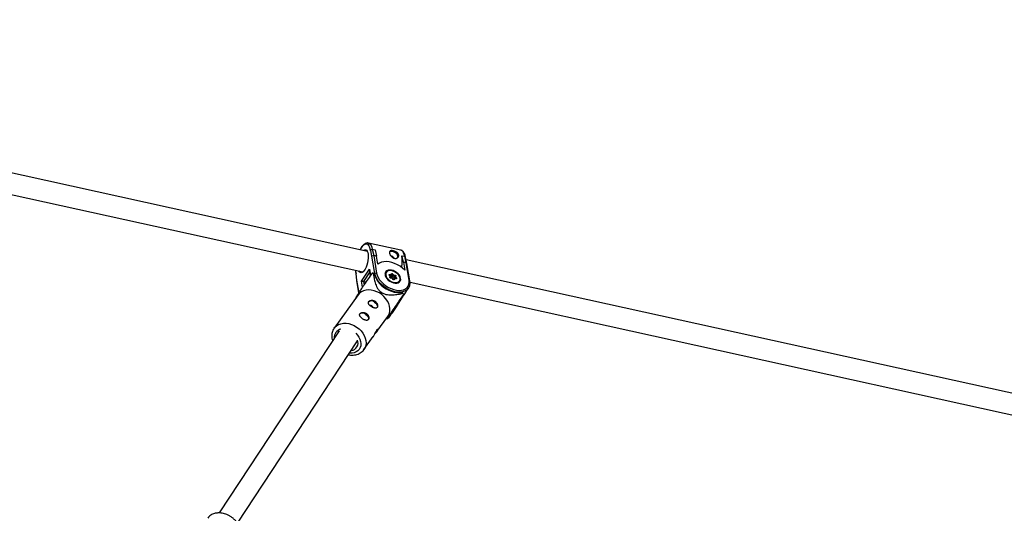
# Model space of a CAD drawing. Units: millimetres. Extents: x -6050 to 6050, y -6050 to 6050.
# Drawn here: x 1941 to 2694, y 3150 to 3527 of the extents above; entities that cross this region are included whole.
import ezdxf

# ---------------------------------------------------------------- set-up
doc = ezdxf.new("R2010")
doc.units = ezdxf.units.MM

msp = doc.modelspace()

# ---------------------------------------------------------------- linework, layer by layer
at = {"color": 8, "linetype": 'Continuous', "lineweight": 25}
for p, q in [((2206.83, 3350.11), (1466.78, 3513.02)), ((1460.86, 3497.94), (2203.39, 3334.49)), ((2232.4, 3351.04), (2207.55, 3356.51)), ((2209.36, 3350.72), (2209.25, 3350.55)), ((2210.31, 3346.44), (2209.36, 3350.72)), ((2209.61, 3351.36), (2209.53, 3351.23)), ((2210.52, 3351.86), (2211.62, 3346.92)), ((2210.52, 3351.86), (2212.68, 3351.38)), ((2212.68, 3351.38), (2213.78, 3346.44)), ((2212.54, 3333.18), (2210.31, 3346.44)), ((2211.62, 3346.92), (2213.86, 3333.63)), ((2213.78, 3346.44), (2211.62, 3346.92)), ((2214.82, 3340.29), (2213.78, 3346.44)), ((2233.21, 3346.86), (2233.15, 3346.77)), ((2234.31, 3341.92), (2233.21, 3346.86)), ((2233.21, 3346.86), (2235.37, 3346.39)), ((2234.31, 3341.92), (2235.34, 3335.77)), ((2236.47, 3341.45), (2234.31, 3341.92)), ((2236.47, 3341.45), (2235.37, 3346.39)), ((2237.03, 3340.98), (2236.01, 3345.62)), ((2963.36, 3183.58), (2236.45, 3343.59)), ((2238.71, 3328.16), (2236.47, 3341.45)), ((2239.28, 3327.68), (2237.04, 3340.95)), ((2202.37, 3327.34), (2208.34, 3336.59)), ((2208.31, 3335.84), (2209.04, 3331.56)), ((2211.28, 3333.58), (2212.18, 3332.97)), ((2220.7, 3334.13), (2220.38, 3333.64)), ((2197.95, 3333.27), (2197.86, 3333.14)), ((2197.86, 3333.14), (2198.49, 3327.93)), ((2198.1, 3333.26), (2198, 3333.1)), ((2198, 3333.1), (2198.59, 3328.26)), ((2198.5, 3327.91), (2200.1, 3318.39)), ((2205.67, 3326.64), (2203.81, 3327.05)), ((2224.35, 3331.15), (2223.62, 3331.97)), ((2224.58, 3331.05), (2223.75, 3331.98)), ((2225.02, 3331.87), (2223.79, 3332.03)), ((2223.87, 3332.59), (2224.89, 3332.46)), ((2224.07, 3330.46), (2224.35, 3331.15)), ((2224.29, 3330.09), (2224.61, 3330.87)), ((2224.52, 3331.11), (2225.02, 3331.87)), ((2225.77, 3329.71), (2224.61, 3329.86)), ((2225.74, 3329.59), (2224.73, 3329.72)), ((2224.89, 3332.46), (2225.17, 3333.14)), ((2224.91, 3331.49), (2225.66, 3332.66)), ((2225.79, 3330.51), (2224.91, 3331.49)), ((2225.04, 3331.91), (2225.38, 3332.73)), ((2226.54, 3331.67), (2225.66, 3332.66)), ((2226.48, 3328.77), (2225.74, 3329.59)), ((2226.61, 3328.78), (2225.78, 3329.71)), ((2225.79, 3330.51), (2226.54, 3331.67)), ((2227.01, 3330.35), (2225.79, 3330.51)), ((2226.09, 3333.03), (2226.82, 3332.21)), ((2227.76, 3331.51), (2226.54, 3331.67)), ((2226.74, 3328.67), (2227.22, 3329.41)), ((2226.82, 3332.21), (2227.84, 3332.07)), ((2226.89, 3329.28), (2227.64, 3330.44)), ((2226.89, 3329.28), (2227.23, 3330.1)), ((2226.89, 3328.62), (2227.22, 3329.41)), ((2227.03, 3329.12), (2226.89, 3329.28)), ((2227.01, 3330.35), (2227.76, 3331.51)), ((2227.23, 3330.1), (2227.98, 3331.27)), ((2227.68, 3329.34), (2227.39, 3328.65)), ((2228.58, 3329.34), (2227.41, 3329.5)), ((2227.64, 3330.44), (2227.98, 3331.27)), ((2228.52, 3329.46), (2227.64, 3330.44)), ((2228.69, 3329.21), (2227.68, 3329.34)), ((2228.5, 3331.34), (2228.22, 3330.65)), ((2228.22, 3330.65), (2228.95, 3329.83)), ((2231.54, 3327.14), (2231.01, 3326.55)), ((2231.22, 3326.65), (2231.54, 3327.14)), ((2239.39, 3326.56), (2959.92, 3167.95)), ((2233.21, 3318.78), (2234.11, 3318.17)), ((2235.43, 3317.77), (2238.3, 3322.23)), ((2199.69, 3316.89), (2181.4, 3291.49)), ((2198.07, 3315.02), (2198.07, 3314.65)), ((2229.69, 3309.42), (2234.15, 3316.35)), ((2234.41, 3317.3), (2231.17, 3312.27)), ((2231.17, 3312.27), (2234.03, 3316.25)), ((2226.16, 3304.51), (2222.92, 3299.48)), ((2229.52, 3309.17), (2226.16, 3304.51)), ((2226.58, 3304.05), (2229.46, 3308.52)), ((2229.69, 3309.42), (2229.52, 3309.17)), ((2214.14, 3289.05), (2222.41, 3300.54)), ((2220.8, 3298.29), (2222.19, 3298.77)), ((2185.27, 3289.5), (2093.42, 3150.33)), ((2107.49, 3142.59), (2199.36, 3281.81)), ((2204.12, 3275.13), (2211.28, 3285.08))]:
    msp.add_line(p, q, dxfattribs=at)
at = {"color": 1, "linetype": 'Continuous', "lineweight": 25}
for p, q in [((2208.56, 3334.41), (2203.81, 3327.05)), ((2208.34, 3336.59), (2209.15, 3331.73)), ((2198.59, 3328.26), (2200.22, 3318.57)), ((2203.12, 3322.9), (2202.37, 3327.34)), ((2203.81, 3327.05), (2204.23, 3324.55)), ((2212.54, 3333.18), (2212.23, 3332.7)), ((2223.76, 3331.97), (2223.79, 3332.03)), ((2228.46, 3329.36), (2228.52, 3329.46)), ((2234.14, 3316.33), (2229.52, 3309.17))]:
    msp.add_line(p, q, dxfattribs=at)
at = {"color": 1, "linetype": 'Continuous', "lineweight": 25, "flags": 128}
for points in [[(2207.55, 3356.51), (2208.26, 3356.21), (2208.99, 3355.56), (2209.61, 3354.58), (2210.11, 3353.3), (2210.46, 3351.76)], [(2209.25, 3350.55), (2208.97, 3352.16), (2208.54, 3353.52), (2207.98, 3354.58), (2207.3, 3355.31), (2206.52, 3355.71), (2205.66, 3355.75), (2204.74, 3355.44), (2203.79, 3354.78), (2202.83, 3353.8), (2201.89, 3352.51), (2201.21, 3351.35)], [(2235.31, 3346.29), (2234.96, 3347.83), (2234.46, 3349.11), (2233.84, 3350.09), (2233.11, 3350.74), (2232.4, 3351.04)], [(2197.77, 3335.72), (2197.84, 3334.89), (2198.1, 3333.26)], [(2238.31, 3322.23), (2237.73, 3321.47), (2236.59, 3320.47), (2235.18, 3319.71), (2233.55, 3319.21), (2231.73, 3318.98), (2229.76, 3319.03), (2227.7, 3319.35), (2225.6, 3319.94), (2223.5, 3320.79), (2221.45, 3321.87), (2219.52, 3323.16), (2217.74, 3324.62), (2216.17, 3326.22), (2214.83, 3327.92), (2213.76, 3329.67), (2212.99, 3331.44), (2212.54, 3333.18)], [(2223.75, 3331.98), (2223.73, 3331.99), (2223.7, 3331.99), (2223.66, 3331.98), (2223.62, 3331.97)], [(2223.79, 3332.03), (2223.75, 3332.03), (2223.71, 3332.02)], [(2225.66, 3332.66), (2225.62, 3332.69), (2225.58, 3332.72), (2225.53, 3332.74), (2225.49, 3332.75), (2225.44, 3332.75), (2225.4, 3332.74), (2225.37, 3332.72), (2225.37, 3332.72)], [(2226.48, 3328.77), (2226.53, 3328.78), (2226.56, 3328.79), (2226.59, 3328.79), (2226.61, 3328.78)], [(2228.69, 3329.21), (2228.67, 3329.26), (2228.65, 3329.3), (2228.62, 3329.33), (2228.58, 3329.34), (2228.58, 3329.34)], [(2229.46, 3308.52), (2228.88, 3307.76), (2227.82, 3306.8)], [(2181.44, 3291.54), (2181.95, 3292.17), (2183.24, 3293.35), (2184.78, 3294.26), (2186.53, 3294.9), (2188.44, 3295.23), (2190.46, 3295.25), (2192.54, 3294.97), (2194.63, 3294.38), (2196.66, 3293.5), (2198.6, 3292.37)], [(2198.6, 3292.37), (2200.39, 3290.99), (2201.97, 3289.42), (2203.32, 3287.69), (2204.4, 3285.85), (2205.17, 3283.94), (2205.63, 3282.01), (2205.75, 3280.12), (2205.53, 3278.31), (2204.98, 3276.63), (2204.17, 3275.2)], [(2197.86, 3287.59), (2199.14, 3286.25), (2200.26, 3284.71), (2201.09, 3283.07), (2201.63, 3281.38), (2201.84, 3279.71), (2201.73, 3278.1), (2201.29, 3276.61), (2200.54, 3275.29), (2199.51, 3274.17), (2198.22, 3273.3), (2196.72, 3272.7), (2195.06, 3272.39), (2193.29, 3272.38), (2193.15, 3272.39)]]:
    msp.add_lwpolyline(points, dxfattribs=at)
at = {"color": 8, "linetype": 'Continuous', "lineweight": 25, "flags": 128}
for points in [[(2203.71, 3350.8), (2204.01, 3351.03), (2204.78, 3351.41), (2205.5, 3351.43), (2206.15, 3351.09), (2206.69, 3350.4), (2207.1, 3349.4), (2207.36, 3348.12), (2207.47, 3346.62), (2207.42, 3344.95), (2207.21, 3343.19), (2206.85, 3341.41), (2206.35, 3339.67), (2205.74, 3338.06), (2205.04, 3336.64), (2204.29, 3335.46), (2203.5, 3334.58), (2202.71, 3334.02), (2201.96, 3333.82), (2201.27, 3333.98), (2200.68, 3334.5), (2200.27, 3335.17)], [(2209.36, 3350.72), (2209.42, 3350.95), (2209.5, 3351.16), (2209.61, 3351.36), (2209.74, 3351.53), (2209.88, 3351.67), (2210.04, 3351.78), (2210.2, 3351.84), (2210.36, 3351.87), (2210.52, 3351.86)], [(2230.13, 3346.4), (2229.81, 3347.32), (2229.18, 3348.23), (2228.29, 3349.04), (2227.25, 3349.66), (2226.14, 3350.04), (2225.08, 3350.14), (2224.17, 3349.95), (2223.7, 3349.68)], [(2235.34, 3335.77), (2233.65, 3337.35), (2231.77, 3338.76), (2229.74, 3339.98), (2227.63, 3340.97), (2225.48, 3341.71), (2223.36, 3342.18), (2221.3, 3342.37), (2219.37, 3342.26), (2217.62, 3341.88), (2216.09, 3341.21), (2214.82, 3340.29)], [(2230.1, 3345.49), (2230.11, 3345.55), (2230.13, 3346.4)], [(2213.86, 3333.63), (2214.31, 3331.92), (2215.09, 3330.18), (2216.17, 3328.47), (2217.53, 3326.81), (2219.13, 3325.27), (2220.92, 3323.89), (2222.86, 3322.69), (2224.89, 3321.72), (2226.96, 3321), (2229.02, 3320.54), (2230.99, 3320.37), (2232.84, 3320.49), (2234.51, 3320.89), (2235.96, 3321.57), (2237.14, 3322.5), (2238.03, 3323.66), (2238.59, 3325.01), (2238.82, 3326.53), (2238.71, 3328.16)], [(2232.23, 3329.59), (2231.88, 3330.74), (2231.23, 3331.91), (2230.31, 3333.02), (2229.17, 3334.01), (2227.88, 3334.84), (2226.51, 3335.46), (2225.12, 3335.82), (2223.79, 3335.93), (2222.6, 3335.76), (2221.61, 3335.33), (2220.87, 3334.66), (2220.42, 3333.79), (2220.29, 3332.76), (2220.48, 3331.63), (2220.98, 3330.46), (2221.77, 3329.32), (2222.8, 3328.26), (2224.02, 3327.34), (2225.36, 3326.62), (2226.76, 3326.12), (2228.12, 3325.88), (2229.39, 3325.92), (2230.49, 3326.22), (2231.36, 3326.77), (2231.96, 3327.55), (2232.25, 3328.5), (2232.23, 3329.59)], [(2220.38, 3333.44), (2220.62, 3334.01), (2220.7, 3334.13)], [(2227.64, 3326.34), (2228.88, 3326.3), (2229.96, 3326.54), (2230.83, 3327.03), (2231.44, 3327.74), (2231.75, 3328.63), (2231.74, 3329.66), (2231.41, 3330.76), (2230.78, 3331.87), (2229.89, 3332.92), (2228.8, 3333.85), (2227.55, 3334.62), (2226.24, 3335.16), (2224.92, 3335.46), (2223.69, 3335.49), (2222.6, 3335.26), (2221.73, 3334.77), (2221.13, 3334.06), (2220.82, 3333.16), (2220.83, 3332.13), (2221.16, 3331.03), (2221.78, 3329.92), (2222.67, 3328.87), (2223.77, 3327.94), (2225.01, 3327.18), (2226.33, 3326.63), (2227.64, 3326.34)], [(2212.18, 3332.97), (2212.63, 3331.23), (2213.4, 3329.45), (2214.47, 3327.7), (2215.8, 3325.99), (2217.37, 3324.39), (2219.14, 3322.92), (2221.06, 3321.62), (2223.1, 3320.52), (2225.2, 3319.65), (2227.31, 3319.03), (2229.38, 3318.67), (2231.36, 3318.59), (2233.21, 3318.78)], [(2223.62, 3331.97), (2223.53, 3332.08), (2223.48, 3332.2), (2223.46, 3332.32), (2223.48, 3332.42), (2223.54, 3332.5), (2223.62, 3332.56), (2223.74, 3332.59), (2223.87, 3332.59)], [(2224.73, 3329.72), (2224.58, 3329.75), (2224.44, 3329.82), (2224.31, 3329.9), (2224.2, 3330.01), (2224.12, 3330.12), (2224.06, 3330.24), (2224.05, 3330.36), (2224.07, 3330.46)], [(2224.59, 3330.84), (2224.61, 3330.89), (2224.62, 3330.94), (2224.61, 3330.99), (2224.59, 3331.03), (2224.55, 3331.07), (2224.49, 3331.11), (2224.43, 3331.13), (2224.35, 3331.15)], [(2225.17, 3333.14), (2225.23, 3333.23), (2225.32, 3333.28), (2225.43, 3333.31), (2225.56, 3333.31), (2225.7, 3333.28), (2225.85, 3333.22), (2225.98, 3333.13), (2226.09, 3333.03)], [(2225.77, 3329.71), (2225.77, 3329.71), (2225.78, 3329.7), (2225.77, 3329.67), (2225.76, 3329.64), (2225.74, 3329.59)], [(2227.39, 3328.65), (2227.34, 3328.57), (2227.25, 3328.51), (2227.13, 3328.48), (2227, 3328.48), (2226.86, 3328.52), (2226.72, 3328.58), (2226.59, 3328.66), (2226.48, 3328.77)], [(2227.23, 3330.1), (2227.24, 3330.14), (2227.23, 3330.18), (2227.22, 3330.21), (2227.19, 3330.25), (2227.15, 3330.29), (2227.11, 3330.32), (2227.06, 3330.34), (2227.01, 3330.35)], [(2227.68, 3329.34), (2227.62, 3329.4), (2227.55, 3329.44), (2227.49, 3329.48), (2227.42, 3329.49), (2227.36, 3329.5), (2227.3, 3329.48), (2227.25, 3329.45), (2227.22, 3329.41)], [(2227.98, 3331.27), (2227.99, 3331.3), (2227.98, 3331.34), (2227.97, 3331.38), (2227.94, 3331.42), (2227.9, 3331.45), (2227.86, 3331.48), (2227.81, 3331.5), (2227.76, 3331.51)], [(2227.84, 3332.07), (2227.98, 3332.04), (2228.12, 3331.98), (2228.25, 3331.89), (2228.37, 3331.79), (2228.45, 3331.67), (2228.5, 3331.55), (2228.52, 3331.44), (2228.5, 3331.34)], [(2228.95, 3329.83), (2229.04, 3329.71), (2229.09, 3329.59), (2229.11, 3329.48), (2229.08, 3329.37), (2229.03, 3329.29), (2228.94, 3329.23), (2228.83, 3329.2), (2228.69, 3329.21)], [(2222.41, 3300.54), (2222.88, 3301.26), (2223.58, 3302.86), (2223.97, 3304.61), (2224.02, 3306.47), (2223.73, 3308.38), (2223.11, 3310.3), (2222.18, 3312.19), (2220.97, 3313.98), (2219.49, 3315.64), (2217.8, 3317.11), (2215.94, 3318.37), (2213.94, 3319.38), (2211.87, 3320.12), (2209.78, 3320.55), (2207.73, 3320.69), (2205.75, 3320.51), (2203.92, 3320.02), (2202.27, 3319.25), (2200.85, 3318.2), (2199.69, 3316.9), (2199.69, 3316.89)], [(2212.33, 3311.37), (2213.26, 3310.6), (2213.95, 3309.7), (2214.34, 3308.77), (2214.4, 3307.9), (2214.15, 3307.24)], [(2204.43, 3297.93), (2204.35, 3298.22), (2204.34, 3298.23)], [(2205.61, 3302.04), (2206.54, 3301.26), (2207.23, 3300.37), (2207.63, 3299.44), (2207.68, 3298.57), (2207.43, 3297.9)]]:
    msp.add_lwpolyline(points, dxfattribs=at)
at = {"color": 8, "linetype": 'Continuous', "lineweight": 25}
msp.add_circle((0, 0), 5500, dxfattribs=at)
for centre, radius, start, end in [((2211.33, 3345.67), 1.28, 76.81754, 142.91325), ((2224.92, 3344.55), 2.05, 15.95899, 92.11948), ((2206.27, 3343.04), 27.14, 349.14947, 7.88984), ((2235.05, 3345.48), 0.966, 8.33425, 70.50318), ((2236.39, 3340.77), 0.675, 15.21829, 83.1648), ((2210.28, 3336.16), 1.99, 167.5596, 189.16389), ((2212.09, 3315.69), 17.9, 92.58183, 95.47983), ((2213.55, 3332.36), 1.3, 76.5361, 141.08214), ((2198.18, 3333.99), 0.909, 249.18813, 258.12844), ((2198.97, 3327.98), 0.478, 143.68178, 188.17525), ((2196.35, 3293.43), 34.44, 77.49382, 79.9395), ((2223.14, 3332.4), 0.753, 330.11937, 14.2457), ((2224.68, 3331.29), 0.307, 42.19771, 64.0949), ((2224.52, 3332.07), 0.534, 337.99206, 46.33158), ((2226.57, 3332.03), 1.11, 116.11201, 145.72728), ((2223.28, 3333.73), 3.86, 327.82162, 336.79097), ((2228.11, 3330.03), 0.625, 80.60031, 138.93371), ((2227.11, 3331.89), 0.753, 330.11937, 14.2457), ((2228.28, 3331.01), 0.395, 56.21179, 138.8856), ((2229.44, 3328.83), 1.11, 116.11201, 145.72728), ((2209.83, 3308.54), 3.78, 48.6317, 122.38774), ((2216.26, 3311.59), 19.02, 17.45132, 20.23469), ((2209.24, 3306.82), 1.95, 13.03072, 100.97913), ((2203.11, 3299.2), 3.78, 48.6317, 122.38774), ((2193.98, 3280.11), 5.68, 275.38797, 22.7102), ((0, 0), 3508, 56.3304, 67.18479)]:
    msp.add_arc(centre, radius, start, end, dxfattribs=at)
at = {"color": 1, "linetype": 'Continuous', "lineweight": 25}
for centre, radius, start, end in [((2223.91, 3330.12), 0.371, 356.31115, 65.62727), ((2224.56, 3329.7), 0.166, 7.10365, 72.07304), ((2225.05, 3332.83), 0.343, 344.26371, 68.27965), ((2227.17, 3328.3), 0.414, 57.31935, 127.70271), ((2228.39, 3329.33), 0.183, 5.46071, 44.52303), ((2238.64, 3327.51), 0.657, 15.27248, 84.32957), ((2230.07, 3321.27), 6.4, 302.1396, 326.79982), ((2221.23, 3307.56), 6.4, 302.1396, 326.79982), ((2188.34, 3284.13), 6.91, 105.12666, 183.52295)]:
    msp.add_arc(centre, radius, start, end, dxfattribs=at)
at = {"color": 8, "linetype": 'Continuous', "lineweight": 25}
for points, knots in [([(2207.61, 3356.45), (2207.41, 3356.51), (2206.89, 3356.64), (2206.02, 3356.5), (2205.04, 3356.1), (2204.06, 3355.41), (2203.08, 3354.44), (2202.13, 3353.15), (2201.46, 3352.11), (2201.14, 3351.46), (2201.1, 3351.37)], [0, 0, 0, 0, 0.0845516, 0.2186502, 0.3555948, 0.5026834, 0.6590857, 0.8185793, 0.9769409, 1, 1, 1, 1]), ([(2209.25, 3350.55), (2209.25, 3350.55), (2209.29, 3350.72), (2209.36, 3350.96), (2209.5, 3351.16), (2209.54, 3351.22)], [0, 0, 0, 0, 0.008565, 0.686233, 1, 1, 1, 1]), ([(2223.7, 3348.85), (2223.66, 3349.04), (2223.65, 3349.22), (2223.67, 3349.55), (2223.7, 3349.7), (2223.79, 3349.98), (2223.86, 3350.1), (2224.04, 3350.31), (2224.15, 3350.41), (2224.4, 3350.55), (2224.54, 3350.61), (2224.86, 3350.69), (2225.03, 3350.72), (2225.41, 3350.74), (2225.61, 3350.73), (2226.04, 3350.68), (2226.27, 3350.65), (2226.73, 3350.55), (2226.97, 3350.48), (2227.44, 3350.33), (2227.68, 3350.24), (2228.39, 3349.93), (2228.84, 3349.68), (2229.44, 3349.24), (2229.62, 3349.09), (2229.95, 3348.76), (2230.1, 3348.59), (2230.36, 3348.24), (2230.46, 3348.05), (2230.63, 3347.68), (2230.69, 3347.49), (2230.75, 3347.11), (2230.76, 3346.93), (2230.72, 3346.56), (2230.67, 3346.38), (2230.53, 3346.04), (2230.44, 3345.88), (2230.21, 3345.58), (2230.08, 3345.44), (2229.77, 3345.21), (2229.59, 3345.1), (2229.22, 3344.94), (2229.02, 3344.87), (2228.6, 3344.79), (2228.38, 3344.77), (2227.93, 3344.78), (2227.7, 3344.8), (2227.24, 3344.9), (2227.01, 3344.98), (2226.55, 3345.17), (2226.33, 3345.29), (2225.9, 3345.56), (2225.7, 3345.71), (2225.31, 3346.04), (2225.13, 3346.23), (2224.79, 3346.61), (2224.63, 3346.81), (2224.35, 3347.22), (2224.23, 3347.42), (2224.01, 3347.84), (2223.92, 3348.05), (2223.78, 3348.46), (2223.73, 3348.66), (2223.7, 3348.85)], [0, 0, 0, 0, 0.03125, 0.03125, 0.0625, 0.0625, 0.09375, 0.09375, 0.125, 0.125, 0.15625, 0.15625, 0.1875, 0.1875, 0.21875, 0.21875, 0.25, 0.25, 0.28125, 0.28125, 0.3125, 0.3125, 0.375, 0.375, 0.40625, 0.40625, 0.4375, 0.4375, 0.46875, 0.46875, 0.5, 0.5, 0.53125, 0.53125, 0.5625, 0.5625, 0.59375, 0.59375, 0.625, 0.625, 0.65625, 0.65625, 0.6875, 0.6875, 0.71875, 0.71875, 0.75, 0.75, 0.78125, 0.78125, 0.8125, 0.8125, 0.84375, 0.84375, 0.875, 0.875, 0.90625, 0.90625, 0.9375, 0.9375, 0.96875, 0.96875, 1, 1, 1, 1]), ([(2235.84, 3345.97), (2235.75, 3346.4), (2235.57, 3347.36), (2235.09, 3348.61), (2234.46, 3349.69), (2233.7, 3350.45), (2233.01, 3350.9), (2232.55, 3350.97), (2232.41, 3350.99)], [0, 0, 0, 0, 0.163306, 0.369206, 0.577671, 0.75563, 0.922486, 1, 1, 1, 1]), ([(2197.66, 3335.75), (2197.69, 3335.24), (2197.74, 3334.35), (2197.9, 3333.59), (2197.96, 3333.26)], [0, 0, 0, 0, 0.567374, 1, 1, 1, 1]), ([(2210.38, 3333.51), (2209.4, 3332.09), (2207.44, 3329.25), (2204.88, 3325.51), (2202.73, 3322.33), (2201.17, 3320.02), (2199.85, 3318.03), (2198.9, 3316.55), (2198.37, 3315.66), (2198.14, 3315.22), (2198.04, 3315), (2198.08, 3315.02), (2198.09, 3315.02)], [0, 0, 0, 0, 0.190048, 0.381288, 0.484998, 0.591785, 0.668289, 0.745343, 0.831847, 0.908561, 0.987042, 1, 1, 1, 1]), ([(2211.28, 3333.58), (2211.44, 3332.36), (2211.62, 3331.13), (2211.98, 3329.28), (2212.11, 3328.66), (2212.41, 3327.41), (2212.58, 3326.78), (2212.97, 3325.51), (2213.19, 3324.87), (2213.71, 3323.6), (2214.01, 3322.96), (2214.54, 3322.01), (2214.74, 3321.7), (2215.17, 3321.07), (2215.41, 3320.75), (2215.93, 3320.14), (2216.21, 3319.84), (2216.68, 3319.42), (2216.84, 3319.28), (2217.17, 3319.02), (2217.34, 3318.89), (2217.87, 3318.54), (2218.23, 3318.32), (2218.99, 3317.95), (2219.38, 3317.78), (2220.14, 3317.51), (2220.53, 3317.4), (2221.3, 3317.22), (2221.68, 3317.15), (2222.81, 3316.98), (2223.53, 3316.93), (2224.61, 3316.9), (2224.97, 3316.9), (2225.67, 3316.92), (2226.01, 3316.94), (2227.04, 3317), (2227.71, 3317.06), (2229.03, 3317.22), (2229.68, 3317.32), (2231.61, 3317.64), (2232.87, 3317.89), (2234.11, 3318.17)], [0, 0, 0, 0, 0.125, 0.125, 0.1875, 0.1875, 0.25, 0.25, 0.3125, 0.3125, 0.375, 0.375, 0.40625, 0.40625, 0.4375, 0.4375, 0.46875, 0.46875, 0.484375, 0.484375, 0.5, 0.5, 0.53125, 0.53125, 0.5625, 0.5625, 0.59375, 0.59375, 0.625, 0.625, 0.6875, 0.6875, 0.71875, 0.71875, 0.75, 0.75, 0.8125, 0.8125, 0.875, 0.875, 1, 1, 1, 1]), ([(2198.1, 3333.26), (2198.1, 3333.26), (2198.04, 3333.27), (2197.95, 3333.27), (2197.96, 3333.26), (2197.96, 3333.26)], [0, 0, 0, 0, 0.0084736, 0.6789468, 1, 1, 1, 1]), ([(2223.75, 3331.98), (2223.73, 3331.99), (2223.71, 3332.02), (2223.69, 3332.06), (2223.69, 3332.06), (2223.69, 3332.06)], [0, 0, 0, 0, 0.345998, 0.7133506, 1, 1, 1, 1]), ([(2224.61, 3329.86), (2224.59, 3329.86), (2224.56, 3329.87), (2224.48, 3329.9), (2224.41, 3329.94), (2224.35, 3329.99), (2224.31, 3330.04), (2224.28, 3330.08), (2224.28, 3330.1), (2224.28, 3330.1), (2224.28, 3330.1)], [0, 0, 0, 0, 0.135787, 0.272195, 0.417524, 0.567489, 0.700045, 0.826457, 0.966721, 1, 1, 1, 1]), ([(2226.93, 3328.62), (2226.93, 3328.62), (2226.92, 3328.62), (2226.88, 3328.62), (2226.83, 3328.63), (2226.75, 3328.66), (2226.68, 3328.71), (2226.64, 3328.75), (2226.61, 3328.77), (2226.61, 3328.78)], [0, 0, 0, 0, 0.141345, 0.3016, 0.453136, 0.612492, 0.782114, 0.946095, 1, 1, 1, 1]), ([(2228.62, 3329.34), (2228.62, 3329.34), (2228.62, 3329.34), (2228.6, 3329.34), (2228.58, 3329.34), (2228.58, 3329.34)], [0, 0, 0, 0, 0.276258, 0.814194, 1, 1, 1, 1]), ([(2238.3, 3322.24), (2238.52, 3322.63), (2238.99, 3323.43), (2239.34, 3324.84), (2239.46, 3326.27), (2239.33, 3327.24), (2239.28, 3327.68)], [0, 0, 0, 0, 0.246883, 0.512444, 0.779693, 1, 1, 1, 1]), ([(2233.44, 3315.8), (2233.78, 3316.04), (2234.53, 3316.57), (2235.3, 3317.47), (2235.62, 3318.15), (2235.74, 3318.39)], [0, 0, 0, 0, 0.349637, 0.770511, 1, 1, 1, 1]), ([(2209.83, 3307.97), (2210.05, 3307.83), (2210.27, 3307.69), (2210.71, 3307.45), (2210.93, 3307.34), (2211.38, 3307.14), (2211.59, 3307.06), (2212.02, 3306.93), (2212.23, 3306.88), (2212.63, 3306.82), (2212.82, 3306.8), (2213.19, 3306.82), (2213.36, 3306.85), (2213.68, 3306.95), (2213.82, 3307.02), (2214.08, 3307.21), (2214.19, 3307.32), (2214.39, 3307.59), (2214.46, 3307.74), (2214.58, 3308.08), (2214.62, 3308.26), (2214.65, 3308.65), (2214.65, 3308.85), (2214.6, 3309.27), (2214.56, 3309.49), (2214.42, 3309.92), (2214.34, 3310.14), (2214.12, 3310.56), (2213.99, 3310.78), (2213.69, 3311.17), (2213.53, 3311.36), (2213.16, 3311.71), (2212.96, 3311.87), (2212.54, 3312.16), (2212.31, 3312.28), (2211.84, 3312.5), (2211.6, 3312.58), (2211.12, 3312.71), (2210.87, 3312.76), (2210.39, 3312.8), (2210.15, 3312.81), (2209.69, 3312.77), (2209.46, 3312.74), (2209.05, 3312.63), (2208.85, 3312.57), (2208.49, 3312.4), (2208.33, 3312.3), (2208.04, 3312.08), (2207.92, 3311.95), (2207.73, 3311.69), (2207.66, 3311.54), (2207.57, 3311.25), (2207.55, 3311.09), (2207.55, 3310.77), (2207.58, 3310.61), (2207.69, 3310.27), (2207.76, 3310.1), (2207.96, 3309.76), (2208.07, 3309.59), (2208.35, 3309.25), (2208.5, 3309.08), (2208.84, 3308.75), (2209.02, 3308.58), (2209.41, 3308.27), (2209.62, 3308.12), (2209.83, 3307.97)], [0, 0, 0, 0, 0.03125, 0.03125, 0.0625, 0.0625, 0.09375, 0.09375, 0.125, 0.125, 0.15625, 0.15625, 0.1875, 0.1875, 0.21875, 0.21875, 0.25, 0.25, 0.28125, 0.28125, 0.3125, 0.3125, 0.34375, 0.34375, 0.375, 0.375, 0.40625, 0.40625, 0.4375, 0.4375, 0.46875, 0.46875, 0.5, 0.5, 0.53125, 0.53125, 0.5625, 0.5625, 0.59375, 0.59375, 0.625, 0.625, 0.65625, 0.65625, 0.6875, 0.6875, 0.71875, 0.71875, 0.75, 0.75, 0.78125, 0.78125, 0.8125, 0.8125, 0.84375, 0.84375, 0.875, 0.875, 0.90625, 0.90625, 0.9375, 0.9375, 0.96875, 0.96875, 1, 1, 1, 1]), ([(2234.41, 3317.3), (2233.51, 3316), (2232.61, 3314.68), (2230.78, 3312.02), (2229.87, 3310.68), (2228.47, 3308.63), (2228, 3307.94), (2227.29, 3306.9), (2227.05, 3306.55), (2226.58, 3305.85), (2226.34, 3305.5), (2225.64, 3304.45), (2225.17, 3303.76), (2224.51, 3302.75), (2224.29, 3302.42), (2223.88, 3301.79), (2223.69, 3301.5), (2223.33, 3300.95), (2223.18, 3300.7), (2222.9, 3300.27), (2222.78, 3300.08), (2222.48, 3299.58), (2222.35, 3299.35), (2222.18, 3299.02), (2222.13, 3298.91), (2222.1, 3298.78), (2222.1, 3298.75), (2222.17, 3298.74), (2222.28, 3298.83), (2222.56, 3299.09), (2222.73, 3299.27), (2222.92, 3299.48)], [0, 0, 0, 0, 0.125, 0.125, 0.25, 0.25, 0.3125, 0.3125, 0.34375, 0.34375, 0.375, 0.375, 0.4375, 0.4375, 0.46875, 0.46875, 0.5, 0.5, 0.53125, 0.53125, 0.5625, 0.5625, 0.625, 0.625, 0.6875, 0.6875, 0.75, 0.75, 0.875, 0.875, 1, 1, 1, 1]), ([(2203.12, 3298.64), (2203.33, 3298.5), (2203.55, 3298.36), (2203.99, 3298.12), (2204.21, 3298), (2204.66, 3297.81), (2204.87, 3297.73), (2205.3, 3297.59), (2205.51, 3297.54), (2205.91, 3297.48), (2206.11, 3297.47), (2206.47, 3297.49), (2206.64, 3297.52), (2206.96, 3297.62), (2207.1, 3297.69), (2207.36, 3297.88), (2207.48, 3297.99), (2207.67, 3298.25), (2207.75, 3298.41), (2207.86, 3298.74), (2207.9, 3298.92), (2207.94, 3299.31), (2207.93, 3299.52), (2207.88, 3299.94), (2207.84, 3300.15), (2207.71, 3300.59), (2207.62, 3300.81), (2207.4, 3301.23), (2207.27, 3301.44), (2206.98, 3301.84), (2206.81, 3302.03), (2206.44, 3302.38), (2206.24, 3302.54), (2205.82, 3302.83), (2205.59, 3302.95), (2205.12, 3303.16), (2204.89, 3303.25), (2204.4, 3303.38), (2204.16, 3303.42), (2203.67, 3303.47), (2203.43, 3303.47), (2202.97, 3303.44), (2202.75, 3303.41), (2202.33, 3303.3), (2202.13, 3303.23), (2201.77, 3303.06), (2201.61, 3302.96), (2201.33, 3302.74), (2201.21, 3302.62), (2201.01, 3302.35), (2200.94, 3302.21), (2200.85, 3301.91), (2200.83, 3301.76), (2200.84, 3301.44), (2200.86, 3301.27), (2200.97, 3300.94), (2201.05, 3300.77), (2201.24, 3300.43), (2201.36, 3300.26), (2201.63, 3299.92), (2201.78, 3299.75), (2202.12, 3299.42), (2202.31, 3299.25), (2202.7, 3298.94), (2202.9, 3298.78), (2203.12, 3298.64)], [0, 0, 0, 0, 0.03125, 0.03125, 0.0625, 0.0625, 0.09375, 0.09375, 0.125, 0.125, 0.15625, 0.15625, 0.1875, 0.1875, 0.21875, 0.21875, 0.25, 0.25, 0.28125, 0.28125, 0.3125, 0.3125, 0.34375, 0.34375, 0.375, 0.375, 0.40625, 0.40625, 0.4375, 0.4375, 0.46875, 0.46875, 0.5, 0.5, 0.53125, 0.53125, 0.5625, 0.5625, 0.59375, 0.59375, 0.625, 0.625, 0.65625, 0.65625, 0.6875, 0.6875, 0.71875, 0.71875, 0.75, 0.75, 0.78125, 0.78125, 0.8125, 0.8125, 0.84375, 0.84375, 0.875, 0.875, 0.90625, 0.90625, 0.9375, 0.9375, 0.96875, 0.96875, 1, 1, 1, 1]), ([(2224.6, 3302.08), (2224.94, 3302.32), (2225.68, 3302.86), (2226.45, 3303.75), (2226.78, 3304.44), (2226.9, 3304.68)], [0, 0, 0, 0, 0.349637, 0.770511, 1, 1, 1, 1]), ([(2229.45, 3308.52), (2229.69, 3308.91), (2230.02, 3309.44), (2230.17, 3310.06), (2230.22, 3310.24)], [0, 0, 0, 0, 0.716645, 1, 1, 1, 1]), ([(2181.47, 3291.53), (2181.26, 3291.24), (2180.7, 3290.48), (2180.09, 3289.07), (2179.65, 3287.38), (2179.5, 3285.59), (2179.68, 3283.76), (2179.92, 3282.48), (2180.18, 3281.84), (2180.19, 3281.8)], [0, 0, 0, 0, 0.109092, 0.283038, 0.45687, 0.631869, 0.808921, 0.988352, 1, 1, 1, 1]), ([(2211.27, 3285.09), (2211.32, 3285.14), (2211.52, 3285.39), (2211.96, 3286.16), (2212.53, 3287.27), (2213.1, 3288.46), (2213.64, 3289.53), (2213.97, 3290.01), (2214.11, 3290.24)], [0, 0, 0, 0, 0.05487, 0.24569, 0.43502, 0.629796, 0.82927, 1, 1, 1, 1]), ([(2214.11, 3290.24), (2214.27, 3290.43), (2214.57, 3290.81), (2214.87, 3290.89), (2214.97, 3290.63), (2214.77, 3290.03), (2214.28, 3289.2), (2213.55, 3288.27), (2212.86, 3287.49), (2212.46, 3287.06), (2212.35, 3286.93)], [0, 0, 0, 0, 0.1338119, 0.2674953, 0.4044851, 0.5438368, 0.6796938, 0.811845, 0.9454311, 1, 1, 1, 1]), ([(2192.38, 3271.22), (2192.92, 3271.12), (2194.13, 3270.89), (2196, 3270.88), (2197.95, 3271.13), (2199.76, 3271.69), (2201.42, 3272.53), (2202.84, 3273.63), (2203.76, 3274.55), (2204.11, 3275.14), (2204.16, 3275.22)], [0, 0, 0, 0, 0.1167301, 0.2632724, 0.4093141, 0.5541473, 0.6970666, 0.8376781, 0.9761223, 1, 1, 1, 1]), ([(2109.79, 3133.38), (2109.82, 3133.47), (2110.03, 3134.19), (2110.01, 3135.54), (2109.84, 3137.14), (2109.55, 3138.36), (2109.23, 3139.32), (2108.85, 3140.25), (2108.25, 3141.44), (2107.32, 3142.94), (2105.91, 3144.66), (2104.19, 3146.28), (2102.31, 3147.64), (2100.43, 3148.68), (2098.6, 3149.45), (2096.77, 3149.99), (2094.75, 3150.35), (2092.38, 3150.43), (2089.68, 3149.99), (2087.46, 3148.99), (2085.8, 3147.73), (2085.1, 3146.89), (2084.74, 3146.45)], [0, 0, 0, 0, 0.008286, 0.066556, 0.111373, 0.142923, 0.168873, 0.195636, 0.225789, 0.27733, 0.336446, 0.398926, 0.457496, 0.512139, 0.562946, 0.609994, 0.661614, 0.726117, 0.803825, 0.894989, 0.945789, 1, 1, 1, 1])]:
    msp.add_open_spline(points, degree=3, knots=knots, dxfattribs=at)

doc.saveas('drawing.dxf')
